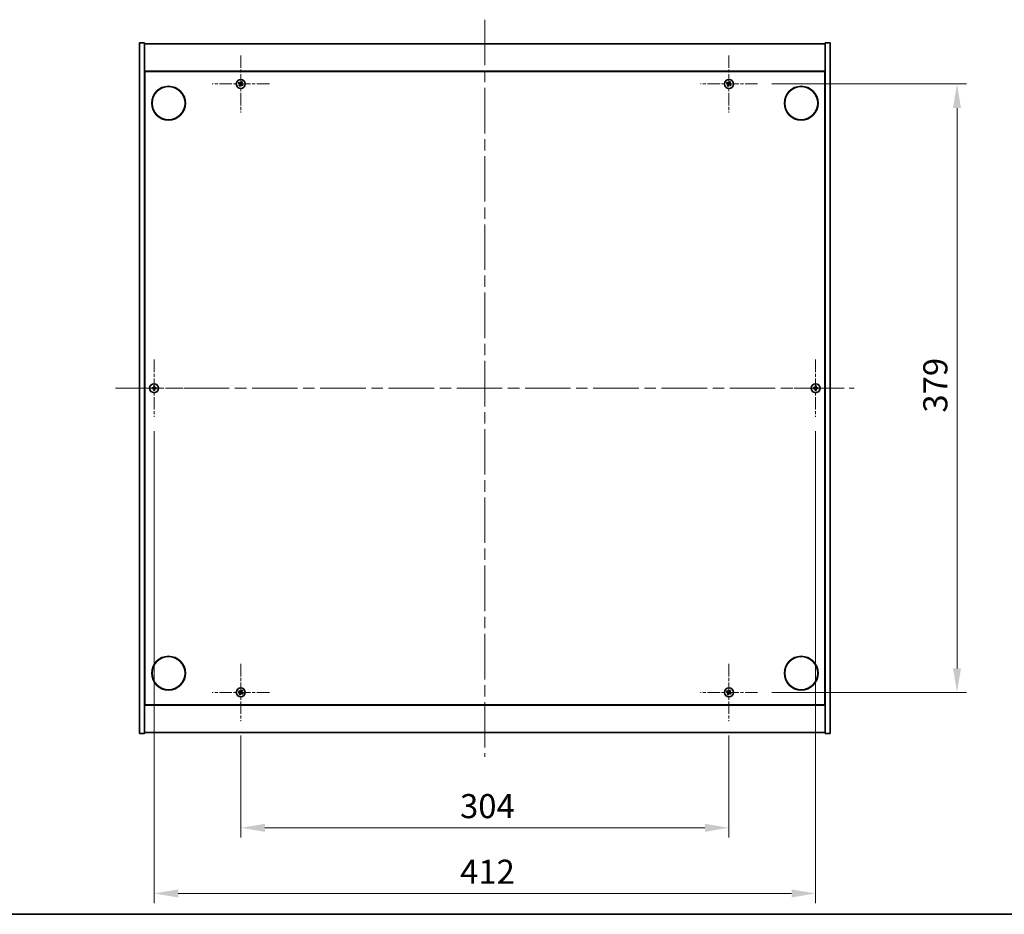
# Model space of a CAD drawing. Units: millimetres. Extents: x 0 to 10226, y 0 to 1686.
# Drawn here: x 2559 to 3172, y 0 to 557 of the extents above; entities that cross this region are included whole.
import ezdxf

# ---------------------------------------------------------------- set-up
doc = ezdxf.new("R2010")
doc.units = ezdxf.units.MM
doc.header["$LTSCALE"] = 5
doc.linetypes.add('CHAIN', pattern=[0.3543, 0.2362, -0.0295, 0.0591, -0.0295])
doc.layers.get('Defpoints').update_dxf_attribs({"lineweight": 25})
for name, color, linetype, lineweight in [('Border (ISO)', 7, 'Continuous', 35), ('Center Mark (ISO)', 131, 'Continuous', 18), ('Centerline (ISO)', 131, 'Continuous', 18), ('Dimension (ISO)', 7, 'Continuous', 18), ('Dimension (ISO) @ 1', 7, 'Continuous', 18), ('Visible (ISO)', 7, 'Continuous', 35)]:
    doc.layers.add(name, color=color, linetype=linetype, lineweight=lineweight)
doc.styles.add('Note Text (TK)', font='txt')
doc.dimstyles.new('Default - Method 1b (TK)', dxfattribs={"dimscale": 5, "dimtxt": 2.5, "dimasz": 2.5, "dimexe": 1, "dimexo": 1.5, "dimgap": 1, "dimtad": 1, "dimtoh": 1, "dimrnd": 1e-08, "dimdsep": 46, "dimtxsty": 'Note Text (TK)', "dimcen": 0.09, "dimdle": 5, "dimclrd": 100, "dimclre": 100, "dimclrt": 7, "dimadec": 1, "dimazin": 1, "dimtfac": 1, "dimtmove": 0, "dimatfit": 3, "dimfxl": 1, "dimtolj": 1, "dimlwd": -1, "dimlwe": -1, "dimarcsym": 0})

# ---------------------------------------------------------------- blocks, each defined once
blk = doc.blocks.new('図面枠 tk図枠')
at = {"layer": 'Border (ISO)'}
blk.add_line((14.5, 8), (405.5, 8), dxfattribs=at)
blk = doc.blocks.new('*D121')
at = {"layer": 'Defpoints', "color": 0}
for p in [(2696.65, 120.37), (3000.65, 120.37), (3000.65, 53.88)]:
    blk.add_point(p, dxfattribs=at)
at = {"layer": 'Dimension (ISO)', "color": 100}
for p, q in [((2696.65, 111.37), (2696.65, 47.88)), ((3000.65, 111.37), (3000.65, 47.88)), ((2711.65, 53.88), (2985.65, 53.88))]:
    blk.add_line(p, q, dxfattribs=at)
for points in [[(2711.65, 56.38), (2711.65, 51.38), (2696.65, 53.88)], [(2985.65, 56.38), (2985.65, 51.38), (3000.65, 53.88)]]:
    blk.add_solid(points, dxfattribs=at)
at = {"layer": 'Dimension (ISO)', "color": 7, "insert": (2833.18, 67.38), "char_height": 15, "attachment_point": 4, "style": 'Note Text (TK)'}
blk.add_mtext('\\A1;304', dxfattribs=at)
blk = doc.blocks.new('*D122')
at = {"layer": 'Defpoints', "color": 0}
for p in [(3018.45, 517.17), (3018.45, 138.17), (3142.67, 138.17)]:
    blk.add_point(p, dxfattribs=at)
at = {"layer": 'Dimension (ISO)', "color": 100}
for p, q in [((3027.45, 517.17), (3148.67, 517.17)), ((3142.67, 502.17), (3142.67, 153.17)), ((3027.45, 138.17), (3148.67, 138.17))]:
    blk.add_line(p, q, dxfattribs=at)
for points in [[(3140.17, 502.17), (3145.17, 502.17), (3142.67, 517.17)], [(3140.17, 153.17), (3145.17, 153.17), (3142.67, 138.17)]]:
    blk.add_solid(points, dxfattribs=at)
at = {"layer": 'Dimension (ISO)', "color": 7, "insert": (3129.17, 312.46), "char_height": 15, "attachment_point": 4, "rotation": 90, "style": 'Note Text (TK)'}
blk.add_mtext('\\A1;379', dxfattribs=at)
blk = doc.blocks.new('*D125')
at = {"layer": 'Defpoints', "color": 0}
for p in [(2642.65, 309.87), (3054.65, 309.87), (3054.65, 13)]:
    blk.add_point(p, dxfattribs=at)
at = {"layer": 'Dimension (ISO)', "color": 100}
for p, q in [((2642.65, 300.87), (2642.65, 7)), ((3054.65, 300.87), (3054.65, 7)), ((2657.65, 13), (3039.65, 13))]:
    blk.add_line(p, q, dxfattribs=at)
for points in [[(2657.65, 15.5), (2657.65, 10.5), (2642.65, 13)], [(3039.65, 15.5), (3039.65, 10.5), (3054.65, 13)]]:
    blk.add_solid(points, dxfattribs=at)
at = {"layer": 'Dimension (ISO)', "color": 7, "insert": (2833.22, 26.5), "char_height": 15, "attachment_point": 4, "style": 'Note Text (TK)'}
blk.add_mtext('\\A1;412', dxfattribs=at)

msp = doc.modelspace()

# ---------------------------------------------------------------- linework, layer by layer
at = {"layer": 'Center Mark (ISO)', "linetype": 'CHAIN', "ltscale": 6.593064}
for p, q in [((2696.6508, 534.9695), (2696.6508, 499.3695)), ((3000.6508, 534.9695), (3000.6508, 499.3695)), ((2714.4508, 517.1695), (2678.8508, 517.1695)), ((3018.4508, 517.1695), (2982.8508, 517.1695)), ((2642.6508, 345.4695), (2642.6508, 309.8695)), ((3054.6508, 345.4695), (3054.6508, 309.8695)), ((2660.4508, 327.6695), (2624.8508, 327.6695)), ((3072.4508, 327.6695), (3036.8508, 327.6695)), ((2696.6508, 155.9695), (2696.6508, 120.3695)), ((3000.6508, 155.9695), (3000.6508, 120.3695)), ((2714.4508, 138.1695), (2678.8508, 138.1695)), ((3018.4508, 138.1695), (2982.8508, 138.1695))]:
    msp.add_line(p, q, dxfattribs=at)
at = {"layer": 'Centerline (ISO)', "linetype": 'CHAIN', "ltscale": 23.990969}
for p, q in [((2848.6508, 557.1695), (2848.6508, 98.1695)), ((2618.6508, 327.6695), (3078.6508, 327.6695))]:
    msp.add_line(p, q, dxfattribs=at)
at = {"layer": 'Visible (ISO)'}
for p, q in [((2633.6508, 542.6695), (2636.6508, 542.6695)), ((2633.6508, 112.6695), (2633.6508, 542.6695)), ((2636.6508, 112.6695), (2636.6508, 542.6695)), ((2636.6508, 542.1695), (3060.6508, 542.1695)), ((3063.6508, 542.6695), (3060.6508, 542.6695)), ((3060.6508, 542.6695), (3060.6508, 112.6695)), ((3063.6508, 542.6695), (3063.6508, 112.6695)), ((3060.6508, 525.1695), (2636.6508, 525.1695)), ((2636.9008, 130.4195), (2636.9008, 524.9195)), ((2636.9008, 524.9195), (3060.4008, 524.9195)), ((3060.4008, 524.9195), (3060.4008, 130.4195)), ((2636.9008, 512.1695), (2636.6508, 512.1695)), ((2636.6508, 511.6695), (2636.9008, 511.6695)), ((3060.6508, 512.1695), (3060.4008, 512.1695)), ((3060.6508, 511.6695), (3060.4008, 511.6695)), ((2636.6508, 143.6695), (2636.9008, 143.6695)), ((2636.6508, 143.1695), (2636.9008, 143.1695)), ((3060.6508, 143.6695), (3060.4008, 143.6695)), ((3060.4008, 143.1695), (3060.6508, 143.1695)), ((2636.6508, 130.1695), (3060.6508, 130.1695)), ((3060.4008, 130.4195), (2636.9008, 130.4195)), ((2633.6508, 112.6695), (2636.6508, 112.6695)), ((3060.6508, 113.1695), (2636.6508, 113.1695)), ((3063.6508, 112.6695), (3060.6508, 112.6695))]:
    msp.add_line(p, q, dxfattribs=at)
for centre, radius in [((2651.6508, 505.1695), 10.5), ((2651.6508, 505.1695), 10.3), ((2696.6508, 517.1695), 2.8), ((3000.6508, 517.1695), 2.8), ((3045.6508, 505.1695), 10.5), ((3045.6508, 505.1695), 10.3), ((2642.6508, 327.6695), 2.8), ((3054.6508, 327.6695), 2.8), ((2651.6508, 150.1695), 10.5), ((2651.6508, 150.1695), 10.3), ((3045.6508, 150.1695), 10.5), ((3045.6508, 150.1695), 10.3), ((2696.6508, 138.1695), 2.8), ((3000.6508, 138.1695), 2.8)]:
    msp.add_circle(centre, radius, dxfattribs=at)
for centre, radius, start, end in [((2696.6508, 517.1695), 1.5, 138.8583896, 156.0846548), ((2696.6508, 517.1695), 1.5, 228.8583896, 246.0846548), ((2696.6508, 517.1695), 0.9327, 139.4899512, 155.4530932), ((2696.6508, 517.1695), 0.9327, 229.4899512, 245.4530932), ((2696.6508, 517.1695), 0.9327, 49.4899512, 65.4530932), ((2696.6508, 517.1695), 1.5, 48.8583896, 66.0846548), ((2696.6508, 517.1695), 0.9327, 319.4899512, 335.4530932), ((2696.6508, 517.1695), 1.5, 318.8583896, 336.0846548), ((3000.6508, 517.1695), 1.5, 138.8583896, 156.0846548), ((3000.6508, 517.1695), 1.5, 228.8583896, 246.0846548), ((3000.6508, 517.1695), 0.9327, 139.4899512, 155.4530932), ((3000.6508, 517.1695), 0.9327, 229.4899512, 245.4530932), ((3000.6508, 517.1695), 0.9327, 49.4899512, 65.4530932), ((3000.6508, 517.1695), 1.5, 48.8583896, 66.0846548), ((3000.6508, 517.1695), 0.9327, 319.4899512, 335.4530932), ((3000.6508, 517.1695), 1.5, 318.8583896, 336.0846548), ((2642.6508, 327.6695), 1.5, 171.3868674, 188.6131326), ((2642.6508, 327.6695), 0.9327, 172.018429, 187.981571), ((2642.6508, 327.6695), 1.5, 81.3868674, 98.6131326), ((2642.6508, 327.6695), 1.5, 261.3868674, 278.6131326), ((2642.6508, 327.6695), 0.9327, 82.018429, 97.981571), ((2642.6508, 327.6695), 0.9327, 262.018429, 277.981571), ((2642.6508, 327.6695), 0.9327, 352.018429, 7.981571), ((2642.6508, 327.6695), 1.5, 351.3868674, 8.6131326), ((3054.6508, 327.6695), 1.5, 171.3868674, 188.6131326), ((3054.6508, 327.6695), 0.9327, 172.018429, 187.981571), ((3054.6508, 327.6695), 1.5, 81.3868674, 98.6131326), ((3054.6508, 327.6695), 1.5, 261.3868674, 278.6131326), ((3054.6508, 327.6695), 0.9327, 82.018429, 97.981571), ((3054.6508, 327.6695), 0.9327, 262.018429, 277.981571), ((3054.6508, 327.6695), 0.9327, 352.018429, 7.981571), ((3054.6508, 327.6695), 1.5, 351.3868674, 8.6131326), ((2696.6508, 138.1695), 1.5, 138.8583896, 156.0846548), ((2696.6508, 138.1695), 1.5, 228.8583896, 246.0846548), ((2696.6508, 138.1695), 0.9327, 139.4899512, 155.4530932), ((2696.6508, 138.1695), 0.9327, 229.4899512, 245.4530932), ((2696.6508, 138.1695), 0.9327, 49.4899512, 65.4530932), ((2696.6508, 138.1695), 1.5, 48.8583896, 66.0846548), ((2696.6508, 138.1695), 0.9327, 319.4899512, 335.4530932), ((2696.6508, 138.1695), 1.5, 318.8583896, 336.0846548), ((3000.6508, 138.1695), 1.5, 138.8583896, 156.0846548), ((3000.6508, 138.1695), 1.5, 228.8583896, 246.0846548), ((3000.6508, 138.1695), 0.9327, 139.4899512, 155.4530932), ((3000.6508, 138.1695), 0.9327, 229.4899512, 245.4530932), ((3000.6508, 138.1695), 0.9327, 49.4899512, 65.4530932), ((3000.6508, 138.1695), 1.5, 48.8583896, 66.0846548), ((3000.6508, 138.1695), 0.9327, 319.4899512, 335.4530932), ((3000.6508, 138.1695), 1.5, 318.8583896, 336.0846548)]:
    msp.add_arc(centre, radius, start, end, dxfattribs=at)
for centre, major_axis, start_param, end_param in [((2696.8391, 517.4597), (5.7404, -3.7252), 4.49420419, 4.64604145), ((2696.4671, 516.8764), (-5.7985, 3.634), 4.77873652, 4.93057377), ((2696.9439, 516.9858), (-3.634, -5.7985), 4.77873652, 4.93057377), ((2696.3606, 517.3579), (3.7252, 5.7404), 4.49420419, 4.64604145), ((2696.941, 516.9812), (-3.7252, -5.7404), 4.49420419, 4.64604145), ((2696.8345, 517.4627), (5.7985, -3.634), 4.77873652, 4.93057377), ((2696.3576, 517.3533), (3.634, 5.7985), 4.77873652, 4.93057377), ((2696.4625, 516.8794), (-5.7404, 3.7252), 4.49420419, 4.64604145), ((3000.8391, 517.4597), (5.7404, -3.7252), 4.49420419, 4.64604145), ((3000.4671, 516.8764), (-5.7985, 3.634), 4.77873652, 4.93057377), ((3000.9439, 516.9858), (-3.634, -5.7985), 4.77873652, 4.93057377), ((3000.3606, 517.3579), (3.7252, 5.7404), 4.49420419, 4.64604145), ((3000.941, 516.9812), (-3.7252, -5.7404), 4.49420419, 4.64604145), ((3000.8345, 517.4627), (5.7985, -3.634), 4.77873652, 4.93057377), ((3000.3576, 517.3533), (3.634, 5.7985), 4.77873652, 4.93057377), ((3000.4625, 516.8794), (-5.7404, 3.7252), 4.49420419, 4.64604145), ((2642.6535, 327.3236), (-6.843, -0.054), 4.77873652, 4.93057377), ((2642.6535, 328.0155), (6.843, -0.054), 4.49420419, 4.64604145), ((2642.9967, 327.6668), (-0.054, -6.843), 4.49420419, 4.64604145), ((2642.9967, 327.6723), (0.054, -6.843), 4.77873652, 4.93057377), ((2642.3049, 327.6668), (-0.054, 6.843), 4.77873652, 4.93057377), ((2642.3049, 327.6723), (0.054, 6.843), 4.49420419, 4.64604145), ((2642.648, 327.3236), (-6.843, 0.054), 4.49420419, 4.64604145), ((2642.648, 328.0155), (6.843, 0.054), 4.77873652, 4.93057377), ((3054.6535, 327.3236), (-6.843, -0.054), 4.77873652, 4.93057377), ((3054.6535, 328.0155), (6.843, -0.054), 4.49420419, 4.64604145), ((3054.9967, 327.6668), (-0.054, -6.843), 4.49420419, 4.64604145), ((3054.9967, 327.6723), (0.054, -6.843), 4.77873652, 4.93057377), ((3054.3049, 327.6668), (-0.054, 6.843), 4.77873652, 4.93057377), ((3054.3049, 327.6723), (0.054, 6.843), 4.49420419, 4.64604145), ((3054.648, 327.3236), (-6.843, 0.054), 4.49420419, 4.64604145), ((3054.648, 328.0155), (6.843, 0.054), 4.77873652, 4.93057377), ((2696.8391, 138.4597), (5.7404, -3.7252), 4.49420419, 4.64604145), ((2696.4671, 137.8764), (-5.7985, 3.634), 4.77873652, 4.93057377), ((2696.9439, 137.9858), (-3.634, -5.7985), 4.77873652, 4.93057377), ((2696.3606, 138.3579), (3.7252, 5.7404), 4.49420419, 4.64604145), ((2696.941, 137.9812), (-3.7252, -5.7404), 4.49420419, 4.64604145), ((2696.8345, 138.4627), (5.7985, -3.634), 4.77873652, 4.93057377), ((2696.3576, 138.3533), (3.634, 5.7985), 4.77873652, 4.93057377), ((2696.4625, 137.8794), (-5.7404, 3.7252), 4.49420419, 4.64604145), ((3000.8391, 138.4597), (5.7404, -3.7252), 4.49420419, 4.64604145), ((3000.4671, 137.8764), (-5.7985, 3.634), 4.77873652, 4.93057377), ((3000.9439, 137.9858), (-3.634, -5.7985), 4.77873652, 4.93057377), ((3000.3606, 138.3579), (3.7252, 5.7404), 4.49420419, 4.64604145), ((3000.941, 137.9812), (-3.7252, -5.7404), 4.49420419, 4.64604145), ((3000.8345, 138.4627), (5.7985, -3.634), 4.77873652, 4.93057377), ((3000.3576, 138.3533), (3.634, 5.7985), 4.77873652, 4.93057377), ((3000.4625, 137.8794), (-5.7404, 3.7252), 4.49420419, 4.64604145)]:
    msp.add_ellipse(centre, major_axis=major_axis, ratio=0.08715574, start_param=start_param, end_param=end_param, dxfattribs=at)
for points, weights in [([(2695.2796, 517.7776), (2695.6017, 517.6417), (2695.8024, 517.557)], [1, 1.02813726389, 1]), ([(2695.9417, 517.7754), (2695.7802, 517.9216), (2695.5211, 518.1564)], [1, 1.02813726389, 1]), ([(2696.0449, 516.4604), (2695.8987, 516.299), (2695.6639, 516.0399)], [1, 1.02813726371, 1]), ([(2695.8024, 517.557), (2696.0726, 517.399), (2696.2075, 517.3199)], [1, 1.43832634333, 1.83355827399]), ([(2696.3275, 517.5081), (2696.1989, 517.5971), (2695.9417, 517.7754)], [1.83355827401, 1.43832634334, 1]), ([(2696.0427, 515.7983), (2696.1786, 516.1205), (2696.2633, 516.3212)], [1, 1.02813726379, 1]), ([(2696.3122, 516.8463), (2696.2233, 516.7177), (2696.0449, 516.4604)], [1.83355827401, 1.43832634334, 1]), ([(2696.2633, 516.3212), (2696.4214, 516.5914), (2696.5004, 516.7263)], [1, 1.43832634333, 1.83355827399]), ([(2697.0382, 518.0179), (2696.8802, 517.7477), (2696.8011, 517.6128)], [1, 1.43832634333, 1.83355827399]), ([(2696.974, 516.831), (2697.1026, 516.742), (2697.3599, 516.5637)], [1.83355827401, 1.43832634334, 1]), ([(2696.9893, 517.4928), (2697.0783, 517.6214), (2697.2566, 517.8786)], [1.83355827401, 1.43832634334, 1]), ([(2697.2589, 518.5408), (2697.1229, 518.2186), (2697.0382, 518.0179)], [1, 1.02813726819, 1]), ([(2697.4992, 516.7821), (2697.229, 516.9401), (2697.0941, 517.0192)], [1, 1.43832634333, 1.83355827399]), ([(2697.2566, 517.8786), (2697.4029, 518.0401), (2697.6377, 518.2992)], [1, 1.0281372637, 1]), ([(2697.3599, 516.5637), (2697.5213, 516.4174), (2697.7804, 516.1827)], [1, 1.0281372639, 1]), ([(2698.022, 516.5615), (2697.6998, 516.6974), (2697.4992, 516.7821)], [1, 1.02813726384, 1]), ([(2999.2796, 517.7776), (2999.6017, 517.6417), (2999.8024, 517.557)], [1, 1.02813726389, 1]), ([(2999.9417, 517.7754), (2999.7802, 517.9216), (2999.5211, 518.1564)], [1, 1.02813726389, 1]), ([(3000.0449, 516.4604), (2999.8987, 516.299), (2999.6639, 516.0399)], [1, 1.02813726371, 1]), ([(2999.8024, 517.557), (3000.0726, 517.399), (3000.2075, 517.3199)], [1, 1.43832634333, 1.83355827399]), ([(3000.3275, 517.5081), (3000.1989, 517.5971), (2999.9417, 517.7754)], [1.83355827401, 1.43832634334, 1]), ([(3000.0427, 515.7983), (3000.1786, 516.1205), (3000.2633, 516.3212)], [1, 1.02813726379, 1]), ([(3000.3122, 516.8463), (3000.2233, 516.7177), (3000.0449, 516.4604)], [1.83355827401, 1.43832634334, 1]), ([(3000.2633, 516.3212), (3000.4214, 516.5914), (3000.5004, 516.7263)], [1, 1.43832634333, 1.83355827399]), ([(3001.0382, 518.0179), (3000.8802, 517.7477), (3000.8011, 517.6128)], [1, 1.43832634333, 1.83355827399]), ([(3000.974, 516.831), (3001.1026, 516.742), (3001.3599, 516.5637)], [1.83355827401, 1.43832634334, 1]), ([(3000.9893, 517.4928), (3001.0783, 517.6214), (3001.2566, 517.8786)], [1.83355827401, 1.43832634334, 1]), ([(3001.2589, 518.5408), (3001.1229, 518.2186), (3001.0382, 518.0179)], [1, 1.02813726819, 1]), ([(3001.4992, 516.7821), (3001.229, 516.9401), (3001.0941, 517.0192)], [1, 1.43832634333, 1.83355827399]), ([(3001.2566, 517.8786), (3001.4029, 518.0401), (3001.6377, 518.2992)], [1, 1.0281372637, 1]), ([(3001.3599, 516.5637), (3001.5213, 516.4174), (3001.7804, 516.1827)], [1, 1.0281372639, 1]), ([(3002.022, 516.5615), (3001.6998, 516.6974), (3001.4992, 516.7821)], [1, 1.02813726384, 1]), ([(2641.7271, 327.7991), (2641.5124, 327.8356), (2641.1677, 327.8942)], [1, 1.0281372639, 1]), ([(2641.1677, 327.4449), (2641.5124, 327.5035), (2641.7271, 327.54)], [1, 1.02813726384, 1]), ([(2642.1962, 327.7811), (2642.0399, 327.787), (2641.7271, 327.7991)], [1.83355827401, 1.43832634334, 1]), ([(2641.7271, 327.54), (2642.0399, 327.5521), (2642.1962, 327.5579)], [1, 1.43832634333, 1.83355827399]), ([(2642.4261, 329.1526), (2642.4848, 328.8079), (2642.5213, 328.5932)], [1, 1.02813726379, 1]), ([(2642.5213, 326.7459), (2642.4848, 326.5312), (2642.4261, 326.1865)], [1, 1.0281372637, 1]), ([(2642.5213, 328.5932), (2642.5333, 328.2804), (2642.5392, 328.1241)], [1, 1.43832634333, 1.83355827399]), ([(2642.5392, 327.215), (2642.5333, 327.0587), (2642.5213, 326.7459)], [1.83355827401, 1.43832634334, 1]), ([(2642.7624, 328.1241), (2642.7683, 328.2804), (2642.7803, 328.5932)], [1.83355827401, 1.43832634334, 1]), ([(2642.7803, 326.7459), (2642.7683, 327.0587), (2642.7624, 327.215)], [1, 1.43832634333, 1.83355827399]), ([(2642.7803, 328.5932), (2642.8168, 328.8079), (2642.8754, 329.1526)], [1, 1.02813726371, 1]), ([(2642.8754, 326.1865), (2642.8168, 326.5312), (2642.7803, 326.7459)], [1, 1.02813726819, 1]), ([(2643.5744, 327.7991), (2643.2616, 327.787), (2643.1054, 327.7811)], [1, 1.43832634333, 1.83355827399]), ([(2643.1054, 327.5579), (2643.2616, 327.5521), (2643.5744, 327.54)], [1.83355827401, 1.43832634334, 1]), ([(2644.1339, 327.8942), (2643.7892, 327.8356), (2643.5744, 327.7991)], [1, 1.02813726389, 1]), ([(2643.5744, 327.54), (2643.7892, 327.5035), (2644.1339, 327.4449)], [1, 1.02813726389, 1]), ([(3053.7271, 327.7991), (3053.5124, 327.8356), (3053.1677, 327.8942)], [1, 1.0281372639, 1]), ([(3053.1677, 327.4449), (3053.5124, 327.5035), (3053.7271, 327.54)], [1, 1.02813726384, 1]), ([(3054.1962, 327.7811), (3054.0399, 327.787), (3053.7271, 327.7991)], [1.83355827401, 1.43832634334, 1]), ([(3053.7271, 327.54), (3054.0399, 327.5521), (3054.1962, 327.5579)], [1, 1.43832634333, 1.83355827399]), ([(3054.4261, 329.1526), (3054.4848, 328.8079), (3054.5213, 328.5932)], [1, 1.02813726379, 1]), ([(3054.5213, 326.7459), (3054.4848, 326.5312), (3054.4261, 326.1865)], [1, 1.0281372637, 1]), ([(3054.5213, 328.5932), (3054.5333, 328.2804), (3054.5392, 328.1241)], [1, 1.43832634333, 1.83355827399]), ([(3054.5392, 327.215), (3054.5333, 327.0587), (3054.5213, 326.7459)], [1.83355827401, 1.43832634334, 1]), ([(3054.7624, 328.1241), (3054.7683, 328.2804), (3054.7803, 328.5932)], [1.83355827401, 1.43832634334, 1]), ([(3054.7803, 326.7459), (3054.7683, 327.0587), (3054.7624, 327.215)], [1, 1.43832634333, 1.83355827399]), ([(3054.7803, 328.5932), (3054.8168, 328.8079), (3054.8754, 329.1526)], [1, 1.02813726371, 1]), ([(3054.8754, 326.1865), (3054.8168, 326.5312), (3054.7803, 326.7459)], [1, 1.02813726819, 1]), ([(3055.5744, 327.7991), (3055.2616, 327.787), (3055.1054, 327.7811)], [1, 1.43832634333, 1.83355827399]), ([(3055.1054, 327.5579), (3055.2616, 327.5521), (3055.5744, 327.54)], [1.83355827401, 1.43832634334, 1]), ([(3056.1339, 327.8942), (3055.7892, 327.8356), (3055.5744, 327.7991)], [1, 1.02813726389, 1]), ([(3055.5744, 327.54), (3055.7892, 327.5035), (3056.1339, 327.4449)], [1, 1.02813726389, 1]), ([(2695.2796, 138.7776), (2695.6017, 138.6417), (2695.8024, 138.557)], [1, 1.02813726389, 1]), ([(2695.9417, 138.7754), (2695.7802, 138.9216), (2695.5211, 139.1564)], [1, 1.02813726389, 1]), ([(2696.0449, 137.4604), (2695.8987, 137.299), (2695.6639, 137.0399)], [1, 1.02813726371, 1]), ([(2695.8024, 138.557), (2696.0726, 138.399), (2696.2075, 138.3199)], [1, 1.43832634333, 1.83355827399]), ([(2696.3275, 138.5081), (2696.1989, 138.5971), (2695.9417, 138.7754)], [1.83355827401, 1.43832634334, 1]), ([(2696.0427, 136.7983), (2696.1786, 137.1205), (2696.2633, 137.3212)], [1, 1.02813726379, 1]), ([(2696.3122, 137.8463), (2696.2233, 137.7177), (2696.0449, 137.4604)], [1.83355827401, 1.43832634334, 1]), ([(2696.2633, 137.3212), (2696.4214, 137.5914), (2696.5004, 137.7263)], [1, 1.43832634333, 1.83355827399]), ([(2697.0382, 139.0179), (2696.8802, 138.7477), (2696.8011, 138.6128)], [1, 1.43832634333, 1.83355827399]), ([(2696.974, 137.831), (2697.1026, 137.742), (2697.3599, 137.5637)], [1.83355827401, 1.43832634334, 1]), ([(2696.9893, 138.4928), (2697.0783, 138.6214), (2697.2566, 138.8786)], [1.83355827401, 1.43832634334, 1]), ([(2697.2589, 139.5408), (2697.1229, 139.2186), (2697.0382, 139.0179)], [1, 1.02813726819, 1]), ([(2697.4992, 137.7821), (2697.229, 137.9401), (2697.0941, 138.0192)], [1, 1.43832634333, 1.83355827399]), ([(2697.2566, 138.8786), (2697.4029, 139.0401), (2697.6377, 139.2992)], [1, 1.0281372637, 1]), ([(2697.3599, 137.5637), (2697.5213, 137.4174), (2697.7804, 137.1827)], [1, 1.0281372639, 1]), ([(2698.022, 137.5615), (2697.6998, 137.6974), (2697.4992, 137.7821)], [1, 1.02813726384, 1]), ([(2999.2796, 138.7776), (2999.6017, 138.6417), (2999.8024, 138.557)], [1, 1.02813726389, 1]), ([(2999.9417, 138.7754), (2999.7802, 138.9216), (2999.5211, 139.1564)], [1, 1.02813726389, 1]), ([(3000.0449, 137.4604), (2999.8987, 137.299), (2999.6639, 137.0399)], [1, 1.02813726371, 1]), ([(2999.8024, 138.557), (3000.0726, 138.399), (3000.2075, 138.3199)], [1, 1.43832634333, 1.83355827399]), ([(3000.3275, 138.5081), (3000.1989, 138.5971), (2999.9417, 138.7754)], [1.83355827401, 1.43832634334, 1]), ([(3000.0427, 136.7983), (3000.1786, 137.1205), (3000.2633, 137.3212)], [1, 1.02813726379, 1]), ([(3000.3122, 137.8463), (3000.2233, 137.7177), (3000.0449, 137.4604)], [1.83355827401, 1.43832634334, 1]), ([(3000.2633, 137.3212), (3000.4214, 137.5914), (3000.5004, 137.7263)], [1, 1.43832634333, 1.83355827399]), ([(3001.0382, 139.0179), (3000.8802, 138.7477), (3000.8011, 138.6128)], [1, 1.43832634333, 1.83355827399]), ([(3000.974, 137.831), (3001.1026, 137.742), (3001.3599, 137.5637)], [1.83355827401, 1.43832634334, 1]), ([(3000.9893, 138.4928), (3001.0783, 138.6214), (3001.2566, 138.8786)], [1.83355827401, 1.43832634334, 1]), ([(3001.2589, 139.5408), (3001.1229, 139.2186), (3001.0382, 139.0179)], [1, 1.02813726819, 1]), ([(3001.4992, 137.7821), (3001.229, 137.9401), (3001.0941, 138.0192)], [1, 1.43832634333, 1.83355827399]), ([(3001.2566, 138.8786), (3001.4029, 139.0401), (3001.6377, 139.2992)], [1, 1.0281372637, 1]), ([(3001.3599, 137.5637), (3001.5213, 137.4174), (3001.7804, 137.1827)], [1, 1.0281372639, 1]), ([(3002.022, 137.5615), (3001.6998, 137.6974), (3001.4992, 137.7821)], [1, 1.02813726384, 1])]:
    msp.add_rational_spline(points, weights, degree=2, dxfattribs=at)
for points, knots in [([(2696.1346, 517.2075), (2696.1567, 517.1929), (2696.1775, 517.173), (2696.2093, 517.1265), (2696.2204, 517.0998), (2696.2314, 517.0479), (2696.2322, 517.0191), (2696.2223, 516.9648), (2696.2121, 516.9391), (2696.1987, 516.9174)], [0, 0, 0, 0, 0.0079679566, 0.0079679566, 0.0159359132, 0.0159359132, 0.0239048984, 0.0239048984, 0.0315396272, 0.0315396272, 0.0315396272, 0.0315396272]), ([(2696.2075, 517.3199), (2696.2403, 517.3007), (2696.2707, 517.275), (2696.31, 517.2288), (2696.3252, 517.2067), (2696.3498, 517.1582), (2696.3592, 517.1318), (2696.3705, 517.0808), (2696.3731, 517.0529), (2696.3713, 516.9985), (2696.3668, 516.972), (2696.3506, 516.9137), (2696.3339, 516.8775), (2696.3122, 516.8463)], [0.1535075344, 0.1535075344, 0.1535075344, 0.1535075344, 0.1654059619, 0.1654059619, 0.1732444887, 0.1732444887, 0.1810830155, 0.1810830155, 0.1889215423, 0.1889215423, 0.1967600691, 0.1967600691, 0.2086584966, 0.2086584966, 0.2086584966, 0.2086584966]), ([(2696.8011, 517.6128), (2696.7819, 517.58), (2696.7562, 517.5496), (2696.7101, 517.5104), (2696.688, 517.4951), (2696.6395, 517.4705), (2696.613, 517.4611), (2696.562, 517.4499), (2696.5341, 517.4472), (2696.4797, 517.4491), (2696.4533, 517.4536), (2696.3949, 517.4697), (2696.3588, 517.4865), (2696.3275, 517.5081)], [0.1535075344, 0.1535075344, 0.1535075344, 0.1535075344, 0.1654059619, 0.1654059619, 0.1732444887, 0.1732444887, 0.1810830155, 0.1810830155, 0.1889215423, 0.1889215423, 0.1967600691, 0.1967600691, 0.2086584966, 0.2086584966, 0.2086584966, 0.2086584966]), ([(2696.6887, 517.6858), (2696.6742, 517.6636), (2696.6542, 517.6428), (2696.6077, 517.611), (2696.5811, 517.6), (2696.5291, 517.5889), (2696.5003, 517.5881), (2696.446, 517.598), (2696.4204, 517.6082), (2696.3987, 517.6216)], [0, 0, 0, 0, 0.0079681043, 0.0079681043, 0.0159362086, 0.0159362086, 0.0239050461, 0.0239050461, 0.0315396273, 0.0315396273, 0.0315396273, 0.0315396273]), ([(2696.5004, 516.7263), (2696.5196, 516.759), (2696.5454, 516.7894), (2696.5915, 516.8287), (2696.6136, 516.844), (2696.6621, 516.8686), (2696.6885, 516.8779), (2696.7395, 516.8892), (2696.7675, 516.8919), (2696.8218, 516.89), (2696.8483, 516.8855), (2696.9067, 516.8694), (2696.9428, 516.8526), (2696.974, 516.831)], [0.1535075344, 0.1535075344, 0.1535075344, 0.1535075344, 0.1654059619, 0.1654059619, 0.1732444887, 0.1732444887, 0.1810830155, 0.1810830155, 0.1889215423, 0.1889215423, 0.1967600691, 0.1967600691, 0.2086584966, 0.2086584966, 0.2086584966, 0.2086584966]), ([(2696.6128, 516.6533), (2696.6274, 516.6755), (2696.6473, 516.6962), (2696.6939, 516.7281), (2696.7205, 516.7391), (2696.7724, 516.7502), (2696.8012, 516.7509), (2696.8556, 516.7411), (2696.8812, 516.7309), (2696.9029, 516.7175)], [0, 0, 0, 0, 0.0079679566, 0.0079679566, 0.0159359132, 0.0159359132, 0.0239048984, 0.0239048984, 0.0315396272, 0.0315396272, 0.0315396272, 0.0315396272]), ([(2697.0941, 517.0192), (2697.0613, 517.0384), (2697.0309, 517.0641), (2696.9916, 517.1102), (2696.9763, 517.1323), (2696.9517, 517.1808), (2696.9424, 517.2073), (2696.9311, 517.2583), (2696.9284, 517.2862), (2696.9303, 517.3406), (2696.9348, 517.367), (2696.951, 517.4254), (2696.9677, 517.4616), (2696.9893, 517.4928)], [0.1535075344, 0.1535075344, 0.1535075344, 0.1535075344, 0.1654059619, 0.1654059619, 0.1732444887, 0.1732444887, 0.1810830155, 0.1810830155, 0.1889215423, 0.1889215423, 0.1967600691, 0.1967600691, 0.2086584966, 0.2086584966, 0.2086584966, 0.2086584966]), ([(2697.167, 517.1316), (2697.1449, 517.1461), (2697.1241, 517.1661), (2697.0922, 517.2126), (2697.0812, 517.2392), (2697.0701, 517.2912), (2697.0694, 517.32), (2697.0793, 517.3743), (2697.0894, 517.3999), (2697.1028, 517.4217)], [0, 0, 0, 0, 0.0079681043, 0.0079681043, 0.0159362086, 0.0159362086, 0.0239050461, 0.0239050461, 0.0315396273, 0.0315396273, 0.0315396273, 0.0315396273]), ([(3000.1346, 517.2075), (3000.1567, 517.1929), (3000.1775, 517.173), (3000.2093, 517.1265), (3000.2204, 517.0998), (3000.2314, 517.0479), (3000.2322, 517.0191), (3000.2223, 516.9648), (3000.2121, 516.9391), (3000.1987, 516.9174)], [0, 0, 0, 0, 0.0079679566, 0.0079679566, 0.0159359132, 0.0159359132, 0.0239048984, 0.0239048984, 0.0315396272, 0.0315396272, 0.0315396272, 0.0315396272]), ([(3000.2075, 517.3199), (3000.2403, 517.3007), (3000.2707, 517.275), (3000.31, 517.2288), (3000.3252, 517.2067), (3000.3498, 517.1582), (3000.3592, 517.1318), (3000.3705, 517.0808), (3000.3731, 517.0529), (3000.3713, 516.9985), (3000.3668, 516.972), (3000.3506, 516.9137), (3000.3339, 516.8775), (3000.3122, 516.8463)], [0.1535075344, 0.1535075344, 0.1535075344, 0.1535075344, 0.1654059619, 0.1654059619, 0.1732444887, 0.1732444887, 0.1810830155, 0.1810830155, 0.1889215423, 0.1889215423, 0.1967600691, 0.1967600691, 0.2086584966, 0.2086584966, 0.2086584966, 0.2086584966]), ([(3000.8011, 517.6128), (3000.7819, 517.58), (3000.7562, 517.5496), (3000.7101, 517.5104), (3000.688, 517.4951), (3000.6395, 517.4705), (3000.613, 517.4611), (3000.562, 517.4499), (3000.5341, 517.4472), (3000.4797, 517.4491), (3000.4533, 517.4536), (3000.3949, 517.4697), (3000.3588, 517.4865), (3000.3275, 517.5081)], [0.1535075344, 0.1535075344, 0.1535075344, 0.1535075344, 0.1654059619, 0.1654059619, 0.1732444887, 0.1732444887, 0.1810830155, 0.1810830155, 0.1889215423, 0.1889215423, 0.1967600691, 0.1967600691, 0.2086584966, 0.2086584966, 0.2086584966, 0.2086584966]), ([(3000.6887, 517.6858), (3000.6742, 517.6636), (3000.6542, 517.6428), (3000.6077, 517.611), (3000.5811, 517.6), (3000.5291, 517.5889), (3000.5003, 517.5881), (3000.446, 517.598), (3000.4204, 517.6082), (3000.3987, 517.6216)], [0, 0, 0, 0, 0.0079681043, 0.0079681043, 0.0159362086, 0.0159362086, 0.0239050461, 0.0239050461, 0.0315396273, 0.0315396273, 0.0315396273, 0.0315396273]), ([(3000.5004, 516.7263), (3000.5196, 516.759), (3000.5454, 516.7894), (3000.5915, 516.8287), (3000.6136, 516.844), (3000.6621, 516.8686), (3000.6885, 516.8779), (3000.7395, 516.8892), (3000.7675, 516.8919), (3000.8218, 516.89), (3000.8483, 516.8855), (3000.9067, 516.8694), (3000.9428, 516.8526), (3000.974, 516.831)], [0.1535075344, 0.1535075344, 0.1535075344, 0.1535075344, 0.1654059619, 0.1654059619, 0.1732444887, 0.1732444887, 0.1810830155, 0.1810830155, 0.1889215423, 0.1889215423, 0.1967600691, 0.1967600691, 0.2086584966, 0.2086584966, 0.2086584966, 0.2086584966]), ([(3000.6128, 516.6533), (3000.6274, 516.6755), (3000.6473, 516.6962), (3000.6939, 516.7281), (3000.7205, 516.7391), (3000.7724, 516.7502), (3000.8012, 516.7509), (3000.8556, 516.7411), (3000.8812, 516.7309), (3000.9029, 516.7175)], [0, 0, 0, 0, 0.0079679566, 0.0079679566, 0.0159359132, 0.0159359132, 0.0239048984, 0.0239048984, 0.0315396272, 0.0315396272, 0.0315396272, 0.0315396272]), ([(3001.0941, 517.0192), (3001.0613, 517.0384), (3001.0309, 517.0641), (3000.9916, 517.1102), (3000.9763, 517.1323), (3000.9517, 517.1808), (3000.9424, 517.2073), (3000.9311, 517.2583), (3000.9284, 517.2862), (3000.9303, 517.3406), (3000.9348, 517.367), (3000.951, 517.4254), (3000.9677, 517.4616), (3000.9893, 517.4928)], [0.1535075344, 0.1535075344, 0.1535075344, 0.1535075344, 0.1654059619, 0.1654059619, 0.1732444887, 0.1732444887, 0.1810830155, 0.1810830155, 0.1889215423, 0.1889215423, 0.1967600691, 0.1967600691, 0.2086584966, 0.2086584966, 0.2086584966, 0.2086584966]), ([(3001.167, 517.1316), (3001.1449, 517.1461), (3001.1241, 517.1661), (3001.0922, 517.2126), (3001.0812, 517.2392), (3001.0701, 517.2912), (3001.0694, 517.32), (3001.0793, 517.3743), (3001.0894, 517.3999), (3001.1028, 517.4217)], [0, 0, 0, 0, 0.0079681043, 0.0079681043, 0.0159362086, 0.0159362086, 0.0239050461, 0.0239050461, 0.0315396273, 0.0315396273, 0.0315396273, 0.0315396273]), ([(2642.4052, 328.1252), (2642.4048, 328.0987), (2642.3992, 328.0705), (2642.3771, 328.0186), (2642.3606, 327.995), (2642.3227, 327.9577), (2642.2988, 327.9416), (2642.2477, 327.9207), (2642.2207, 327.9155), (2642.1951, 327.9151)], [0, 0, 0, 0, 0.0079679566, 0.0079679566, 0.0159359132, 0.0159359132, 0.0239048984, 0.0239048984, 0.0315396272, 0.0315396272, 0.0315396272, 0.0315396272]), ([(2642.1951, 327.424), (2642.2216, 327.4236), (2642.2499, 327.418), (2642.3017, 327.3958), (2642.3254, 327.3793), (2642.3626, 327.3415), (2642.3788, 327.3176), (2642.3996, 327.2665), (2642.4048, 327.2394), (2642.4052, 327.2139)], [0, 0, 0, 0, 0.0079681043, 0.0079681043, 0.0159362086, 0.0159362086, 0.0239050461, 0.0239050461, 0.0315396273, 0.0315396273, 0.0315396273, 0.0315396273]), ([(2642.5392, 328.1241), (2642.5406, 328.0862), (2642.5353, 328.0467), (2642.5175, 327.9888), (2642.5071, 327.964), (2642.4794, 327.9172), (2642.4622, 327.8951), (2642.4252, 327.8582), (2642.4031, 327.8409), (2642.3563, 327.8132), (2642.3315, 327.8028), (2642.2736, 327.785), (2642.2342, 327.7797), (2642.1962, 327.7811)], [0.1535075344, 0.1535075344, 0.1535075344, 0.1535075344, 0.1654059619, 0.1654059619, 0.1732444887, 0.1732444887, 0.1810830155, 0.1810830155, 0.1889215423, 0.1889215423, 0.1967600691, 0.1967600691, 0.2086584966, 0.2086584966, 0.2086584966, 0.2086584966]), ([(2642.1962, 327.5579), (2642.2342, 327.5594), (2642.2736, 327.554), (2642.3315, 327.5363), (2642.3563, 327.5258), (2642.4031, 327.4982), (2642.4252, 327.4809), (2642.4622, 327.444), (2642.4794, 327.4219), (2642.5071, 327.375), (2642.5175, 327.3503), (2642.5353, 327.2924), (2642.5406, 327.2529), (2642.5392, 327.215)], [0.1535075344, 0.1535075344, 0.1535075344, 0.1535075344, 0.1654059619, 0.1654059619, 0.1732444887, 0.1732444887, 0.1810830155, 0.1810830155, 0.1889215423, 0.1889215423, 0.1967600691, 0.1967600691, 0.2086584966, 0.2086584966, 0.2086584966, 0.2086584966]), ([(2643.1054, 327.7811), (2643.0674, 327.7797), (2643.0279, 327.785), (2642.97, 327.8028), (2642.9453, 327.8132), (2642.8985, 327.8409), (2642.8763, 327.8582), (2642.8394, 327.8951), (2642.8221, 327.9172), (2642.7945, 327.964), (2642.784, 327.9888), (2642.7663, 328.0467), (2642.7609, 328.0862), (2642.7624, 328.1241)], [0.1535075344, 0.1535075344, 0.1535075344, 0.1535075344, 0.1654059619, 0.1654059619, 0.1732444887, 0.1732444887, 0.1810830155, 0.1810830155, 0.1889215423, 0.1889215423, 0.1967600691, 0.1967600691, 0.2086584966, 0.2086584966, 0.2086584966, 0.2086584966]), ([(2642.7624, 327.215), (2642.7609, 327.2529), (2642.7663, 327.2924), (2642.784, 327.3503), (2642.7945, 327.375), (2642.8221, 327.4219), (2642.8394, 327.444), (2642.8763, 327.4809), (2642.8985, 327.4982), (2642.9453, 327.5258), (2642.97, 327.5363), (2643.0279, 327.554), (2643.0674, 327.5594), (2643.1054, 327.5579)], [0.1535075344, 0.1535075344, 0.1535075344, 0.1535075344, 0.1654059619, 0.1654059619, 0.1732444887, 0.1732444887, 0.1810830155, 0.1810830155, 0.1889215423, 0.1889215423, 0.1967600691, 0.1967600691, 0.2086584966, 0.2086584966, 0.2086584966, 0.2086584966]), ([(2643.1064, 327.9151), (2643.0799, 327.9155), (2643.0517, 327.9211), (2642.9998, 327.9433), (2642.9762, 327.9598), (2642.9389, 327.9976), (2642.9228, 328.0215), (2642.9019, 328.0726), (2642.8967, 328.0997), (2642.8964, 328.1252)], [0, 0, 0, 0, 0.0079679566, 0.0079679566, 0.0159359132, 0.0159359132, 0.0239048984, 0.0239048984, 0.0315396272, 0.0315396272, 0.0315396272, 0.0315396272]), ([(2642.8964, 327.2139), (2642.8967, 327.2404), (2642.9024, 327.2686), (2642.9245, 327.3205), (2642.941, 327.3441), (2642.9788, 327.3814), (2643.0027, 327.3975), (2643.0539, 327.4184), (2643.0809, 327.4236), (2643.1064, 327.424)], [0, 0, 0, 0, 0.0079681043, 0.0079681043, 0.0159362086, 0.0159362086, 0.0239050461, 0.0239050461, 0.0315396273, 0.0315396273, 0.0315396273, 0.0315396273]), ([(3054.4052, 328.1252), (3054.4048, 328.0987), (3054.3992, 328.0705), (3054.3771, 328.0186), (3054.3606, 327.995), (3054.3227, 327.9577), (3054.2988, 327.9416), (3054.2477, 327.9207), (3054.2207, 327.9155), (3054.1951, 327.9151)], [0, 0, 0, 0, 0.0079679566, 0.0079679566, 0.0159359132, 0.0159359132, 0.0239048984, 0.0239048984, 0.0315396272, 0.0315396272, 0.0315396272, 0.0315396272]), ([(3054.1951, 327.424), (3054.2216, 327.4236), (3054.2499, 327.418), (3054.3017, 327.3958), (3054.3254, 327.3793), (3054.3626, 327.3415), (3054.3788, 327.3176), (3054.3996, 327.2665), (3054.4048, 327.2394), (3054.4052, 327.2139)], [0, 0, 0, 0, 0.0079681043, 0.0079681043, 0.0159362086, 0.0159362086, 0.0239050461, 0.0239050461, 0.0315396273, 0.0315396273, 0.0315396273, 0.0315396273]), ([(3054.5392, 328.1241), (3054.5406, 328.0862), (3054.5353, 328.0467), (3054.5175, 327.9888), (3054.5071, 327.964), (3054.4794, 327.9172), (3054.4622, 327.8951), (3054.4252, 327.8582), (3054.4031, 327.8409), (3054.3563, 327.8132), (3054.3315, 327.8028), (3054.2736, 327.785), (3054.2342, 327.7797), (3054.1962, 327.7811)], [0.1535075344, 0.1535075344, 0.1535075344, 0.1535075344, 0.1654059619, 0.1654059619, 0.1732444887, 0.1732444887, 0.1810830155, 0.1810830155, 0.1889215423, 0.1889215423, 0.1967600691, 0.1967600691, 0.2086584966, 0.2086584966, 0.2086584966, 0.2086584966]), ([(3054.1962, 327.5579), (3054.2342, 327.5594), (3054.2736, 327.554), (3054.3315, 327.5363), (3054.3563, 327.5258), (3054.4031, 327.4982), (3054.4252, 327.4809), (3054.4622, 327.444), (3054.4794, 327.4219), (3054.5071, 327.375), (3054.5175, 327.3503), (3054.5353, 327.2924), (3054.5406, 327.2529), (3054.5392, 327.215)], [0.1535075344, 0.1535075344, 0.1535075344, 0.1535075344, 0.1654059619, 0.1654059619, 0.1732444887, 0.1732444887, 0.1810830155, 0.1810830155, 0.1889215423, 0.1889215423, 0.1967600691, 0.1967600691, 0.2086584966, 0.2086584966, 0.2086584966, 0.2086584966]), ([(3055.1054, 327.7811), (3055.0674, 327.7797), (3055.0279, 327.785), (3054.97, 327.8028), (3054.9453, 327.8132), (3054.8985, 327.8409), (3054.8763, 327.8582), (3054.8394, 327.8951), (3054.8221, 327.9172), (3054.7945, 327.964), (3054.784, 327.9888), (3054.7663, 328.0467), (3054.7609, 328.0862), (3054.7624, 328.1241)], [0.1535075344, 0.1535075344, 0.1535075344, 0.1535075344, 0.1654059619, 0.1654059619, 0.1732444887, 0.1732444887, 0.1810830155, 0.1810830155, 0.1889215423, 0.1889215423, 0.1967600691, 0.1967600691, 0.2086584966, 0.2086584966, 0.2086584966, 0.2086584966]), ([(3054.7624, 327.215), (3054.7609, 327.2529), (3054.7663, 327.2924), (3054.784, 327.3503), (3054.7945, 327.375), (3054.8221, 327.4219), (3054.8394, 327.444), (3054.8763, 327.4809), (3054.8985, 327.4982), (3054.9453, 327.5258), (3054.97, 327.5363), (3055.0279, 327.554), (3055.0674, 327.5594), (3055.1054, 327.5579)], [0.1535075344, 0.1535075344, 0.1535075344, 0.1535075344, 0.1654059619, 0.1654059619, 0.1732444887, 0.1732444887, 0.1810830155, 0.1810830155, 0.1889215423, 0.1889215423, 0.1967600691, 0.1967600691, 0.2086584966, 0.2086584966, 0.2086584966, 0.2086584966]), ([(3055.1064, 327.9151), (3055.0799, 327.9155), (3055.0517, 327.9211), (3054.9998, 327.9433), (3054.9762, 327.9598), (3054.9389, 327.9976), (3054.9228, 328.0215), (3054.9019, 328.0726), (3054.8967, 328.0997), (3054.8964, 328.1252)], [0, 0, 0, 0, 0.0079679566, 0.0079679566, 0.0159359132, 0.0159359132, 0.0239048984, 0.0239048984, 0.0315396272, 0.0315396272, 0.0315396272, 0.0315396272]), ([(3054.8964, 327.2139), (3054.8967, 327.2404), (3054.9024, 327.2686), (3054.9245, 327.3205), (3054.941, 327.3441), (3054.9788, 327.3814), (3055.0027, 327.3975), (3055.0539, 327.4184), (3055.0809, 327.4236), (3055.1064, 327.424)], [0, 0, 0, 0, 0.0079681043, 0.0079681043, 0.0159362086, 0.0159362086, 0.0239050461, 0.0239050461, 0.0315396273, 0.0315396273, 0.0315396273, 0.0315396273]), ([(2696.1346, 138.2075), (2696.1567, 138.1929), (2696.1775, 138.173), (2696.2093, 138.1265), (2696.2204, 138.0998), (2696.2314, 138.0479), (2696.2322, 138.0191), (2696.2223, 137.9648), (2696.2121, 137.9391), (2696.1987, 137.9174)], [0, 0, 0, 0, 0.0079679566, 0.0079679566, 0.0159359132, 0.0159359132, 0.0239048984, 0.0239048984, 0.0315396272, 0.0315396272, 0.0315396272, 0.0315396272]), ([(2696.2075, 138.3199), (2696.2403, 138.3007), (2696.2707, 138.275), (2696.31, 138.2288), (2696.3252, 138.2067), (2696.3498, 138.1582), (2696.3592, 138.1318), (2696.3705, 138.0808), (2696.3731, 138.0529), (2696.3713, 137.9985), (2696.3668, 137.972), (2696.3506, 137.9137), (2696.3339, 137.8775), (2696.3122, 137.8463)], [0.1535075344, 0.1535075344, 0.1535075344, 0.1535075344, 0.1654059619, 0.1654059619, 0.1732444887, 0.1732444887, 0.1810830155, 0.1810830155, 0.1889215423, 0.1889215423, 0.1967600691, 0.1967600691, 0.2086584966, 0.2086584966, 0.2086584966, 0.2086584966]), ([(2696.8011, 138.6128), (2696.7819, 138.58), (2696.7562, 138.5496), (2696.7101, 138.5104), (2696.688, 138.4951), (2696.6395, 138.4705), (2696.613, 138.4611), (2696.562, 138.4499), (2696.5341, 138.4472), (2696.4797, 138.4491), (2696.4533, 138.4536), (2696.3949, 138.4697), (2696.3588, 138.4865), (2696.3275, 138.5081)], [0.1535075344, 0.1535075344, 0.1535075344, 0.1535075344, 0.1654059619, 0.1654059619, 0.1732444887, 0.1732444887, 0.1810830155, 0.1810830155, 0.1889215423, 0.1889215423, 0.1967600691, 0.1967600691, 0.2086584966, 0.2086584966, 0.2086584966, 0.2086584966]), ([(2696.6887, 138.6858), (2696.6742, 138.6636), (2696.6542, 138.6428), (2696.6077, 138.611), (2696.5811, 138.6), (2696.5291, 138.5889), (2696.5003, 138.5881), (2696.446, 138.598), (2696.4204, 138.6082), (2696.3987, 138.6216)], [0, 0, 0, 0, 0.0079681043, 0.0079681043, 0.0159362086, 0.0159362086, 0.0239050461, 0.0239050461, 0.0315396273, 0.0315396273, 0.0315396273, 0.0315396273]), ([(2696.5004, 137.7263), (2696.5196, 137.759), (2696.5454, 137.7894), (2696.5915, 137.8287), (2696.6136, 137.844), (2696.6621, 137.8686), (2696.6885, 137.8779), (2696.7395, 137.8892), (2696.7675, 137.8919), (2696.8218, 137.89), (2696.8483, 137.8855), (2696.9067, 137.8694), (2696.9428, 137.8526), (2696.974, 137.831)], [0.1535075344, 0.1535075344, 0.1535075344, 0.1535075344, 0.1654059619, 0.1654059619, 0.1732444887, 0.1732444887, 0.1810830155, 0.1810830155, 0.1889215423, 0.1889215423, 0.1967600691, 0.1967600691, 0.2086584966, 0.2086584966, 0.2086584966, 0.2086584966]), ([(2696.6128, 137.6533), (2696.6274, 137.6755), (2696.6473, 137.6962), (2696.6939, 137.7281), (2696.7205, 137.7391), (2696.7724, 137.7502), (2696.8012, 137.7509), (2696.8556, 137.7411), (2696.8812, 137.7309), (2696.9029, 137.7175)], [0, 0, 0, 0, 0.0079679566, 0.0079679566, 0.0159359132, 0.0159359132, 0.0239048984, 0.0239048984, 0.0315396272, 0.0315396272, 0.0315396272, 0.0315396272]), ([(2697.0941, 138.0192), (2697.0613, 138.0384), (2697.0309, 138.0641), (2696.9916, 138.1102), (2696.9763, 138.1323), (2696.9517, 138.1808), (2696.9424, 138.2073), (2696.9311, 138.2583), (2696.9284, 138.2862), (2696.9303, 138.3406), (2696.9348, 138.367), (2696.951, 138.4254), (2696.9677, 138.4616), (2696.9893, 138.4928)], [0.1535075344, 0.1535075344, 0.1535075344, 0.1535075344, 0.1654059619, 0.1654059619, 0.1732444887, 0.1732444887, 0.1810830155, 0.1810830155, 0.1889215423, 0.1889215423, 0.1967600691, 0.1967600691, 0.2086584966, 0.2086584966, 0.2086584966, 0.2086584966]), ([(2697.167, 138.1316), (2697.1449, 138.1461), (2697.1241, 138.1661), (2697.0922, 138.2126), (2697.0812, 138.2392), (2697.0701, 138.2912), (2697.0694, 138.32), (2697.0793, 138.3743), (2697.0894, 138.3999), (2697.1028, 138.4217)], [0, 0, 0, 0, 0.0079681043, 0.0079681043, 0.0159362086, 0.0159362086, 0.0239050461, 0.0239050461, 0.0315396273, 0.0315396273, 0.0315396273, 0.0315396273]), ([(3000.1346, 138.2075), (3000.1567, 138.1929), (3000.1775, 138.173), (3000.2093, 138.1265), (3000.2204, 138.0998), (3000.2314, 138.0479), (3000.2322, 138.0191), (3000.2223, 137.9648), (3000.2121, 137.9391), (3000.1987, 137.9174)], [0, 0, 0, 0, 0.0079679566, 0.0079679566, 0.0159359132, 0.0159359132, 0.0239048984, 0.0239048984, 0.0315396272, 0.0315396272, 0.0315396272, 0.0315396272]), ([(3000.2075, 138.3199), (3000.2403, 138.3007), (3000.2707, 138.275), (3000.31, 138.2288), (3000.3252, 138.2067), (3000.3498, 138.1582), (3000.3592, 138.1318), (3000.3705, 138.0808), (3000.3731, 138.0529), (3000.3713, 137.9985), (3000.3668, 137.972), (3000.3506, 137.9137), (3000.3339, 137.8775), (3000.3122, 137.8463)], [0.1535075344, 0.1535075344, 0.1535075344, 0.1535075344, 0.1654059619, 0.1654059619, 0.1732444887, 0.1732444887, 0.1810830155, 0.1810830155, 0.1889215423, 0.1889215423, 0.1967600691, 0.1967600691, 0.2086584966, 0.2086584966, 0.2086584966, 0.2086584966]), ([(3000.8011, 138.6128), (3000.7819, 138.58), (3000.7562, 138.5496), (3000.7101, 138.5104), (3000.688, 138.4951), (3000.6395, 138.4705), (3000.613, 138.4611), (3000.562, 138.4499), (3000.5341, 138.4472), (3000.4797, 138.4491), (3000.4533, 138.4536), (3000.3949, 138.4697), (3000.3588, 138.4865), (3000.3275, 138.5081)], [0.1535075344, 0.1535075344, 0.1535075344, 0.1535075344, 0.1654059619, 0.1654059619, 0.1732444887, 0.1732444887, 0.1810830155, 0.1810830155, 0.1889215423, 0.1889215423, 0.1967600691, 0.1967600691, 0.2086584966, 0.2086584966, 0.2086584966, 0.2086584966]), ([(3000.6887, 138.6858), (3000.6742, 138.6636), (3000.6542, 138.6428), (3000.6077, 138.611), (3000.5811, 138.6), (3000.5291, 138.5889), (3000.5003, 138.5881), (3000.446, 138.598), (3000.4204, 138.6082), (3000.3987, 138.6216)], [0, 0, 0, 0, 0.0079681043, 0.0079681043, 0.0159362086, 0.0159362086, 0.0239050461, 0.0239050461, 0.0315396273, 0.0315396273, 0.0315396273, 0.0315396273]), ([(3000.5004, 137.7263), (3000.5196, 137.759), (3000.5454, 137.7894), (3000.5915, 137.8287), (3000.6136, 137.844), (3000.6621, 137.8686), (3000.6885, 137.8779), (3000.7395, 137.8892), (3000.7675, 137.8919), (3000.8218, 137.89), (3000.8483, 137.8855), (3000.9067, 137.8694), (3000.9428, 137.8526), (3000.974, 137.831)], [0.1535075344, 0.1535075344, 0.1535075344, 0.1535075344, 0.1654059619, 0.1654059619, 0.1732444887, 0.1732444887, 0.1810830155, 0.1810830155, 0.1889215423, 0.1889215423, 0.1967600691, 0.1967600691, 0.2086584966, 0.2086584966, 0.2086584966, 0.2086584966]), ([(3000.6128, 137.6533), (3000.6274, 137.6755), (3000.6473, 137.6962), (3000.6939, 137.7281), (3000.7205, 137.7391), (3000.7724, 137.7502), (3000.8012, 137.7509), (3000.8556, 137.7411), (3000.8812, 137.7309), (3000.9029, 137.7175)], [0, 0, 0, 0, 0.0079679566, 0.0079679566, 0.0159359132, 0.0159359132, 0.0239048984, 0.0239048984, 0.0315396272, 0.0315396272, 0.0315396272, 0.0315396272]), ([(3001.0941, 138.0192), (3001.0613, 138.0384), (3001.0309, 138.0641), (3000.9916, 138.1102), (3000.9763, 138.1323), (3000.9517, 138.1808), (3000.9424, 138.2073), (3000.9311, 138.2583), (3000.9284, 138.2862), (3000.9303, 138.3406), (3000.9348, 138.367), (3000.951, 138.4254), (3000.9677, 138.4616), (3000.9893, 138.4928)], [0.1535075344, 0.1535075344, 0.1535075344, 0.1535075344, 0.1654059619, 0.1654059619, 0.1732444887, 0.1732444887, 0.1810830155, 0.1810830155, 0.1889215423, 0.1889215423, 0.1967600691, 0.1967600691, 0.2086584966, 0.2086584966, 0.2086584966, 0.2086584966]), ([(3001.167, 138.1316), (3001.1449, 138.1461), (3001.1241, 138.1661), (3001.0922, 138.2126), (3001.0812, 138.2392), (3001.0701, 138.2912), (3001.0694, 138.32), (3001.0793, 138.3743), (3001.0894, 138.3999), (3001.1028, 138.4217)], [0, 0, 0, 0, 0.0079681043, 0.0079681043, 0.0159362086, 0.0159362086, 0.0239050461, 0.0239050461, 0.0315396273, 0.0315396273, 0.0315396273, 0.0315396273])]:
    msp.add_open_spline(points, degree=3, knots=knots, dxfattribs=at)

# ---------------------------------------------------------------- block references
at = {"xscale": 6, "yscale": 6, "zscale": 6}
msp.add_blockref('図面枠 tk図枠', (1878, -48), dxfattribs=at)

# ---------------------------------------------------------------- dimensions: what is measured, and where the dimension line sits
at = {"layer": 'Dimension (ISO) @ 1', "color": 100}
for base, p1, p2, angle, picture, middle in [((3142.6717, 138.1695), (3018.4508, 517.1695), (3018.4508, 138.1695), 90, '*D122', (3142.6717, 327.6695)), ((3054.6508, 13.0044), (2642.6508, 309.8695), (3054.6508, 309.8695), 180, '*D125', (2848.6508, 13.0044)), ((3000.6508, 53.8815), (2696.6508, 120.3695), (3000.6508, 120.3695), 180, '*D121', (2848.6508, 53.8815))]:
    dim = msp.add_linear_dim(base=base, p1=p1, p2=p2, angle=angle, dimstyle='Default - Method 1b (TK)', override={"dimscale": 1, "dimtxt": 15, "dimasz": 15, "dimexe": 6, "dimexo": 9, "dimgap": 6, "dimtoh": 0, "dimdec": 2, "dimcen": 0.54, "dimtol": 0, "dimlim": 0, "dimtp": 0, "dimtm": 0, "dimtdec": 2, "dimtix": 0, "dimtofl": 0, "dimtmove": 0, "dimatfit": 1}, dxfattribs=at)
    dim.commit()
    dim.dimension.update_dxf_attribs({"geometry": picture, "text_midpoint": middle, "dimtype": 128})

doc.saveas('drawing.dxf')
